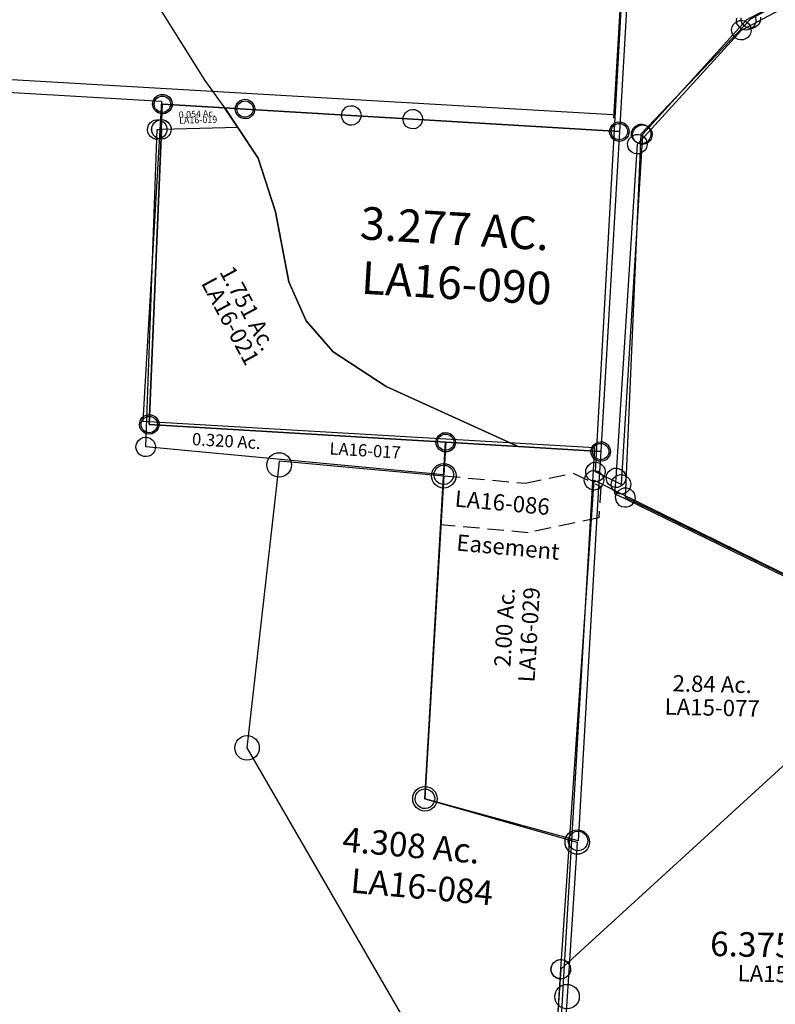
# Model space of a CAD drawing. Units: feet. Extents: x 1930522 to 1969324, y 524654 to 564814.
# Drawn here: x 1949621 to 1950547, y 550276 to 551482 of the extents above; entities that cross this region are included whole.
import ezdxf
from ezdxf.enums import TextEntityAlignment as Align

# ---------------------------------------------------------------- set-up
doc = ezdxf.new("R2010")
doc.units = ezdxf.units.FT
doc.header["$MEASUREMENT"] = 0
doc.linetypes.add('DASHED', pattern=[0.75, 0.5, -0.25])
doc.layers.add("1880's", color=4, linetype='CONTINUOUS')
doc.layers.add('SURVEY', color=2, linetype='CONTINUOUS')
doc.styles.get("Standard").update_dxf_attribs({"font": 'romans.shx', "height": 20})

# ---------------------------------------------------------------- blocks, each defined once
blk = doc.blocks.new('LAURELLAA$C76C23951')
at = {"layer": 'SURVEY', "color": 2}
for p, q in [((106.6, 964.6), (109.7, 965.1)), ((109.7, 965.1), (112.8, 964.6)), ((41, 356.5), (109.7, 953.1)), ((97.7, 953.1), (98.2, 956.2)), ((98.2, 950), (97.7, 953.1)), ((98.2, 956.2), (99.4, 959.1)), ((99.4, 959.1), (101.3, 961.5)), ((101.3, 961.5), (103.7, 963.4)), ((103.7, 963.4), (106.6, 964.6)), ((109.7, 953.1), (139.4, 936.8)), ((112.8, 964.6), (115.7, 963.4)), ((115.7, 963.4), (118.1, 961.5)), ((118.1, 961.5), (120, 959.1)), ((120, 959.1), (121.2, 956.2)), ((121.2, 956.2), (121.7, 953.1)), ((121.7, 953.1), (121.2, 950)), ((99.4, 947.1), (98.2, 950)), ((101.3, 944.7), (99.4, 947.1)), ((103.7, 942.8), (101.3, 944.7)), ((106.6, 941.6), (103.7, 942.8)), ((109.7, 941.1), (106.6, 941.6)), ((112.8, 941.6), (109.7, 941.1)), ((115.7, 942.8), (112.8, 941.6)), ((118.1, 944.7), (115.7, 942.8)), ((120, 947.1), (118.1, 944.7)), ((121.2, 950), (120, 947.1)), ((139.4, 936.8), (499.5, 738.4)), ((491.1, 746.8), (493.5, 748.7)), ((493.5, 748.7), (496.4, 749.9)), ((496.4, 749.9), (499.5, 750.4)), ((499.5, 750.4), (502.6, 749.9)), ((502.6, 749.9), (505.5, 748.7)), ((505.5, 748.7), (507.9, 746.8)), ((499.5, 738.4), (41, 356.5)), ((487.5, 738.4), (488, 741.5)), ((488, 735.2), (487.5, 738.4)), ((488, 741.5), (489.2, 744.4)), ((489.2, 744.4), (491.1, 746.8)), ((507.9, 746.8), (509.8, 744.4)), ((509.8, 744.4), (511, 741.5)), ((511, 741.5), (511.5, 738.4)), ((511.5, 738.4), (511, 735.2)), ((489.2, 732.4), (488, 735.2)), ((491.1, 730), (489.2, 732.4)), ((493.5, 728), (491.1, 730)), ((496.4, 726.8), (493.5, 728)), ((499.5, 726.4), (496.4, 726.8)), ((502.6, 726.8), (499.5, 726.4)), ((505.5, 728), (502.6, 726.8)), ((507.9, 730), (505.5, 728)), ((509.8, 732.4), (507.9, 730)), ((511, 735.2), (509.8, 732.4)), ((29.5, 359.6), (30.7, 362.5)), ((30.7, 362.5), (32.6, 364.9)), ((32.6, 364.9), (35, 366.8)), ((35, 366.8), (37.9, 368)), ((37.9, 368), (41, 368.5)), ((41, 368.5), (44.2, 368)), ((44.2, 368), (47, 366.8)), ((47, 366.8), (49.4, 364.9)), ((49.4, 364.9), (51.4, 362.5)), ((51.4, 362.5), (52.6, 359.6)), ((41, 356.5), (0, 0)), ((29, 356.5), (29.5, 359.6)), ((29.5, 353.3), (29, 356.5)), ((30.7, 350.5), (29.5, 353.3)), ((32.6, 348.1), (30.7, 350.5)), ((51.4, 350.5), (49.4, 348.1)), ((52.6, 353.3), (51.4, 350.5)), ((52.6, 359.6), (53, 356.5)), ((53, 356.5), (52.6, 353.3)), ((35, 346.1), (32.6, 348.1)), ((37.9, 344.9), (35, 346.1)), ((41, 344.5), (37.9, 344.9)), ((44.2, 344.9), (41, 344.5)), ((47, 346.1), (44.2, 344.9)), ((49.4, 348.1), (47, 346.1)), ((-12, 0), (-11.5, 3.1)), ((-11.5, -3.1), (-12, 0)), ((-11.5, 3.1), (-10.3, 6)), ((-10.3, 6), (-8.4, 8.4)), ((-8.4, 8.4), (-6, 10.3)), ((-6, 10.3), (-3.1, 11.5)), ((-3.1, 11.5), (0, 12)), ((0, 12), (3.1, 11.5)), ((3.1, 11.5), (6, 10.3)), ((6, 10.3), (8.4, 8.4)), ((8.4, 8.4), (10.3, 6)), ((10.3, 6), (11.5, 3.1)), ((11.5, 3.1), (12, 0)), ((12, 0), (11.5, -3.1)), ((-10.3, -6), (-11.5, -3.1)), ((-8.4, -8.4), (-10.3, -6)), ((-6, -10.3), (-8.4, -8.4)), ((-3.1, -11.5), (-6, -10.3)), ((0, -12), (-3.1, -11.5)), ((3.1, -11.5), (0, -12)), ((6, -10.3), (3.1, -11.5)), ((8.4, -8.4), (6, -10.3)), ((10.3, -6), (8.4, -8.4)), ((11.5, -3.1), (10.3, -6))]:
    blk.add_line(p, q, dxfattribs=at)
blk.add_text('2.84 Ac.', height=20, rotation=356, dxfattribs=at).set_placement((242.1, 686.9), align=Align.CENTER)
at = {"layer": 'SURVEY', "color": 1, "ltscale": 10, "insert": (241.3, 665.6), "char_height": 20, "width": 182.5, "attachment_point": 5, "rotation": 356}
blk.add_mtext('LA15-077', dxfattribs=at)
blk = doc.blocks.new('LAURELLAA$C542B01BD')
at = {"layer": 'SURVEY', "color": 2}
for p, q in [((494, 747.6), (496.9, 748.8)), ((496.9, 748.8), (500, 749.2)), ((500, 749.2), (503.1, 748.8)), ((503.1, 748.8), (506, 747.6)), ((40.9, 356.5), (500, 737.2)), ((488, 737.2), (488.5, 740.4)), ((488.5, 734.1), (488, 737.2)), ((488.5, 740.4), (489.7, 743.2)), ((489.7, 743.2), (491.6, 745.6)), ((491.6, 745.6), (494, 747.6)), ((500, 737.2), (778.3, 615.4)), ((506, 747.6), (508.4, 745.6)), ((508.4, 745.6), (510.3, 743.2)), ((510.3, 743.2), (511.5, 740.4)), ((511.5, 740.4), (512, 737.2)), ((512, 737.2), (511.5, 734.1)), ((489.7, 731.2), (488.5, 734.1)), ((491.6, 728.8), (489.7, 731.2)), ((494, 726.9), (491.6, 728.8)), ((496.9, 725.7), (494, 726.9)), ((500, 725.2), (496.9, 725.7)), ((503.1, 725.7), (500, 725.2)), ((506, 726.9), (503.1, 725.7)), ((508.4, 728.8), (506, 726.9)), ((510.3, 731.2), (508.4, 728.8)), ((511.5, 734.1), (510.3, 731.2)), ((775.1, 626.9), (778.2, 627.4)), ((778.2, 627.4), (781.4, 626.9)), ((204.2, -20.1), (778.2, 615.4)), ((778.2, 615.4), (204.2, -20.1)), ((766.2, 615.4), (766.7, 618.5)), ((766.7, 612.3), (766.2, 615.4)), ((766.7, 618.5), (767.9, 621.4)), ((767.9, 621.4), (769.8, 623.8)), ((769.8, 623.8), (772.2, 625.7)), ((772.2, 625.7), (775.1, 626.9)), ((778.2, 615.4), (877.2, 555.7)), ((781.4, 626.9), (784.2, 625.7)), ((784.2, 625.7), (786.6, 623.8)), ((786.6, 623.8), (788.6, 621.4)), ((788.6, 621.4), (789.8, 618.5)), ((789.8, 618.5), (790.2, 615.4)), ((790.2, 615.4), (789.8, 612.3)), ((767.9, 609.4), (766.7, 612.3)), ((769.8, 607), (767.9, 609.4)), ((772.2, 605.1), (769.8, 607)), ((775.1, 603.9), (772.2, 605.1)), ((778.2, 603.4), (775.1, 603.9)), ((781.4, 603.9), (778.2, 603.4)), ((784.2, 605.1), (781.4, 603.9)), ((786.6, 607), (784.2, 605.1)), ((788.6, 609.4), (786.6, 607)), ((789.8, 612.3), (788.6, 609.4)), ((877.2, 555.7), (958.3, 478.7)), ((958.3, 478.7), (1051.2, 362.3)), ((29.4, 359.6), (30.6, 362.5)), ((30.6, 362.5), (32.5, 364.9)), ((32.5, 364.9), (34.9, 366.8)), ((34.9, 366.8), (37.8, 368)), ((37.8, 368), (40.9, 368.5)), ((40.9, 368.5), (44, 368)), ((44, 368), (46.9, 366.8)), ((46.9, 366.8), (49.3, 364.9)), ((49.3, 364.9), (51.2, 362.5)), ((51.2, 362.5), (52.4, 359.6)), ((1051.2, 362.3), (1077, 305.2)), ((0, 0), (40.9, 356.5)), ((28.9, 356.5), (29.4, 359.6)), ((29.4, 353.4), (28.9, 356.5)), ((30.6, 350.5), (29.4, 353.4)), ((32.5, 348.1), (30.6, 350.5)), ((51.2, 350.5), (49.3, 348.1)), ((52.4, 353.4), (51.2, 350.5)), ((52.4, 359.6), (52.9, 356.5)), ((52.9, 356.5), (52.4, 353.4)), ((34.9, 346.2), (32.5, 348.1)), ((37.8, 345), (34.9, 346.2)), ((40.9, 344.5), (37.8, 345)), ((44, 345), (40.9, 344.5)), ((46.9, 346.2), (44, 345)), ((49.3, 348.1), (46.9, 346.2)), ((1077, 305.2), (1088, 213.7)), ((1088, 213.7), (1087.1, 94)), ((593.7, 144.1), (594.2, 147.2)), ((594.2, 147.2), (595.4, 150.1)), ((595.4, 150.1), (597.3, 152.5)), ((597.3, 152.5), (599.7, 154.4)), ((599.7, 154.4), (602.6, 155.6)), ((602.6, 155.6), (605.7, 156.1)), ((605.7, 156.1), (608.8, 155.6)), ((608.8, 155.6), (611.7, 154.4)), ((611.7, 154.4), (614.1, 152.5)), ((614.1, 152.5), (616, 150.1)), ((616, 150.1), (617.2, 147.2)), ((617.2, 147.2), (617.7, 144.1)), ((605.7, 144.1), (585, -54.8)), ((594.2, 141), (593.7, 144.1)), ((595.4, 138.1), (594.2, 141)), ((597.3, 135.7), (595.4, 138.1)), ((599.7, 133.8), (597.3, 135.7)), ((602.6, 132.6), (599.7, 133.8)), ((1050.7, 97.8), (605.7, 144.1)), ((611.7, 133.8), (608.8, 132.6)), ((614.1, 135.7), (611.7, 133.8)), ((616, 138.1), (614.1, 135.7)), ((617.2, 141), (616, 138.1)), ((617.7, 144.1), (617.2, 141)), ((605.7, 132.1), (602.6, 132.6)), ((608.8, 132.6), (605.7, 132.1)), ((1044.7, 108.1), (1047.6, 109.3)), ((1047.6, 109.3), (1050.7, 109.8)), ((1050.7, 109.8), (1053.8, 109.3)), ((1053.8, 109.3), (1056.7, 108.1)), ((1038.7, 97.8), (1039.2, 100.9)), ((1039.2, 94.7), (1038.7, 97.8)), ((1039.2, 100.9), (1040.4, 103.8)), ((1040.4, 103.8), (1042.3, 106.2)), ((1042.3, 106.2), (1044.7, 108.1)), ((1087.1, 94), (1050.7, 97.8)), ((1056.7, 108.1), (1059.1, 106.2)), ((1059.1, 106.2), (1061, 103.8)), ((1061, 103.8), (1062.2, 100.9)), ((1062.2, 100.9), (1062.7, 97.8)), ((1062.7, 97.8), (1062.2, 94.7)), ((1040.4, 91.8), (1039.2, 94.7)), ((1042.3, 89.4), (1040.4, 91.8)), ((1044.7, 87.5), (1042.3, 89.4)), ((1047.6, 86.3), (1044.7, 87.5)), ((1050.7, 85.8), (1047.6, 86.3)), ((1053.8, 86.3), (1050.7, 85.8)), ((1056.7, 87.5), (1053.8, 86.3)), ((1059.1, 89.4), (1056.7, 87.5)), ((1061, 91.8), (1059.1, 89.4)), ((1062.2, 94.7), (1061, 91.8)), ((204.2, -20.1), (0, 0)), ((193.9, -14.1), (195.8, -11.7)), ((195.8, -11.7), (198.2, -9.8)), ((198.2, -9.8), (201.1, -8.6)), ((201.1, -8.6), (204.2, -8.1)), ((204.2, -8.1), (207.3, -8.6)), ((207.3, -8.6), (210.2, -9.8)), ((210.2, -9.8), (212.6, -11.7)), ((212.6, -11.7), (214.5, -14.1)), ((192.2, -20.1), (192.7, -17)), ((192.7, -23.2), (192.2, -20.1)), ((192.7, -17), (193.9, -14.1)), ((193.9, -26.1), (192.7, -23.2)), ((584.7, -57.5), (204.2, -20.1)), ((214.5, -14.1), (215.7, -17)), ((215.7, -23.2), (214.5, -26.1)), ((215.7, -17), (216.2, -20.1)), ((216.2, -20.1), (215.7, -23.2)), ((195.8, -28.5), (193.9, -26.1)), ((198.2, -30.4), (195.8, -28.5)), ((201.1, -31.6), (198.2, -30.4)), ((204.2, -32.1), (201.1, -31.6)), ((207.3, -31.6), (204.2, -32.1)), ((210.2, -30.4), (207.3, -31.6)), ((212.6, -28.5), (210.2, -30.4)), ((214.5, -26.1), (212.6, -28.5)), ((574.7, -48.8), (576.6, -46.4)), ((576.6, -46.4), (579, -44.5)), ((579, -44.5), (581.9, -43.3)), ((581.9, -43.3), (585, -42.8)), ((585, -42.8), (588.1, -43.3)), ((588.1, -43.3), (591, -44.5)), ((591, -44.5), (593.4, -46.4)), ((593.4, -46.4), (595.3, -48.8)), ((573, -54.8), (573.5, -51.7)), ((573.5, -58), (573, -54.8)), ((573.5, -51.7), (574.7, -48.8)), ((574.7, -60.8), (573.5, -58)), ((585, -54.8), (584.7, -57.5)), ((595.3, -48.8), (596.5, -51.7)), ((596.5, -58), (595.3, -60.8)), ((596.5, -51.7), (597, -54.8)), ((597, -54.8), (596.5, -58)), ((576.6, -63.2), (574.7, -60.8)), ((579, -65.2), (576.6, -63.2)), ((581.9, -66.4), (579, -65.2)), ((585, -66.8), (581.9, -66.4)), ((588.1, -66.4), (585, -66.8)), ((591, -65.2), (588.1, -66.4)), ((593.4, -63.2), (591, -65.2)), ((595.3, -60.8), (593.4, -63.2))]:
    blk.add_line(p, q, dxfattribs=at)
for p in [(319.6, 357.1), (748.3, 248.2)]:
    blk.add_text('6.3755 Ac.', height=30, rotation=356, dxfattribs=at).set_placement(p, align=Align.CENTER)
at = {"layer": 'SURVEY', "color": 1, "ltscale": 10, "char_height": 20, "width": 182.5, "attachment_point": 5, "rotation": 356}
for insert in [(315.1, 334.4), (743.8, 222)]:
    blk.add_mtext('LA15-127', dxfattribs=dict(at, insert=insert))
blk = doc.blocks.new('LAURELLAA$C0B9F6BCD')
at = {"layer": 'SURVEY', "color": 2}
for p, q in [((12, 28.9), (205.2, 1791.1)), ((976.5, 922.1), (226.1, 571.5)), ((226.1, 571.5), (91.6, 438.4)), ((214.1, 571.5), (214.6, 574.6)), ((214.6, 568.3), (214.1, 571.5)), ((215.8, 565.5), (214.6, 568.3)), ((237.6, 568.3), (236.4, 565.5)), ((237.6, 574.6), (238.1, 571.5)), ((238.1, 571.5), (237.6, 568.3)), ((217.7, 563.1), (215.8, 565.5)), ((220.1, 561.1), (217.7, 563.1)), ((223, 559.9), (220.1, 561.1)), ((226.1, 559.5), (223, 559.9)), ((229.2, 559.9), (226.1, 559.5)), ((232.1, 561.1), (229.2, 559.9)), ((234.5, 563.1), (232.1, 561.1)), ((236.4, 565.5), (234.5, 563.1)), ((81.3, 444.4), (83.2, 446.8)), ((83.2, 446.8), (85.6, 448.7)), ((85.6, 448.7), (88.5, 449.9)), ((88.5, 449.9), (91.6, 450.4)), ((91.6, 450.4), (94.8, 449.9)), ((94.8, 449.9), (97.6, 448.7)), ((97.6, 448.7), (100, 446.8)), ((100, 446.8), (102, 444.4)), ((91.6, 438.4), (42.5, 12)), ((79.6, 438.4), (80.1, 441.5)), ((80.1, 435.3), (79.6, 438.4)), ((80.1, 441.5), (81.3, 444.4)), ((81.3, 432.4), (80.1, 435.3)), ((102, 444.4), (103.2, 441.5)), ((103.2, 435.3), (102, 432.4)), ((103.2, 441.5), (103.6, 438.4)), ((103.6, 438.4), (103.2, 435.3)), ((83.2, 430), (81.3, 432.4)), ((85.6, 428.1), (83.2, 430)), ((88.5, 426.9), (85.6, 428.1)), ((91.6, 426.4), (88.5, 426.9)), ((94.8, 426.9), (91.6, 426.4)), ((97.6, 428.1), (94.8, 426.9)), ((100, 430), (97.6, 428.1)), ((102, 432.4), (100, 430)), ((1.7, 34.9), (3.6, 37.3)), ((3.6, 37.3), (6, 39.2)), ((6, 39.2), (8.9, 40.4)), ((8.9, 40.4), (12, 40.9)), ((12, 40.9), (15.1, 40.4)), ((15.1, 40.4), (18, 39.2)), ((18, 39.2), (20.4, 37.3)), ((20.4, 37.3), (22.3, 34.9)), ((0, 28.9), (0.5, 32)), ((0.5, 25.8), (0, 28.9)), ((0.5, 32), (1.7, 34.9)), ((1.7, 22.9), (0.5, 25.8)), ((42.5, 12), (12, 28.9)), ((22.3, 34.9), (23.5, 32)), ((23.5, 25.8), (22.3, 22.9)), ((23.5, 32), (24, 28.9)), ((24, 28.9), (23.5, 25.8)), ((3.6, 20.5), (1.7, 22.9)), ((6, 18.6), (3.6, 20.5)), ((8.9, 17.4), (6, 18.6)), ((12, 16.9), (8.9, 17.4)), ((15.1, 17.4), (12, 16.9)), ((18, 18.6), (15.1, 17.4)), ((20.4, 20.5), (18, 18.6)), ((22.3, 22.9), (20.4, 20.5)), ((30.5, 12), (31, 15.1)), ((31, 15.1), (32.2, 18)), ((32.2, 18), (34.1, 20.4)), ((34.1, 20.4), (36.5, 22.3)), ((36.5, 22.3), (39.4, 23.5)), ((39.4, 23.5), (42.5, 24)), ((42.5, 24), (45.6, 23.5)), ((45.6, 23.5), (48.5, 22.3)), ((48.5, 22.3), (50.9, 20.4)), ((50.9, 20.4), (52.8, 18)), ((52.8, 18), (54, 15.1)), ((54, 15.1), (54.5, 12)), ((31, 8.9), (30.5, 12)), ((32.2, 6), (31, 8.9)), ((34.1, 3.6), (32.2, 6)), ((36.5, 1.7), (34.1, 3.6)), ((39.4, 0.5), (36.5, 1.7)), ((42.5, 0), (39.4, 0.5)), ((45.6, 0.5), (42.5, 0)), ((48.5, 1.7), (45.6, 0.5)), ((50.9, 3.6), (48.5, 1.7)), ((52.8, 6), (50.9, 3.6)), ((54, 8.9), (52.8, 6)), ((54.5, 12), (54, 8.9))]:
    blk.add_line(p, q, dxfattribs=at)
blk = doc.blocks.new('LAURELA$C46495184')
at = {"layer": 'SURVEY', "linetype": 'Continuous', "rotation": 4.240479157739716}
blk.add_blockref('LAURELLAA$C0B9F6BCD', (64.9, -10.6), dxfattribs=at)
blk = doc.blocks.new('LAURELA$C407641C1')
at = {"layer": 'SURVEY', "color": 2, "linetype": 'Continuous'}
for p, q in [((119.3, 748), (118.8, 751.1)), ((120.5, 745.1), (119.3, 748)), ((142.3, 748), (141.1, 745.1)), ((142.3, 754.3), (142.8, 751.1)), ((142.8, 751.1), (142.3, 748)), ((122.4, 742.7), (120.5, 745.1)), ((124.8, 740.8), (122.4, 742.7)), ((127.7, 739.6), (124.8, 740.8)), ((130.8, 739.1), (127.7, 739.6)), ((133.9, 739.6), (130.8, 739.1)), ((136.8, 740.8), (133.9, 739.6)), ((139.2, 742.7), (136.8, 740.8)), ((141.1, 745.1), (139.2, 742.7)), ((1.7, 602.7), (3.6, 605.1)), ((3.6, 605.1), (6, 607)), ((6, 607), (8.9, 608.2)), ((8.9, 608.2), (12, 608.7)), ((12, 608.7), (15.1, 608.2)), ((15.1, 608.2), (18, 607)), ((18, 607), (20.4, 605.1)), ((20.4, 605.1), (22.3, 602.7)), ((0, 596.7), (0.5, 599.8)), ((0.5, 593.6), (0, 596.7)), ((0.5, 599.8), (1.7, 602.7)), ((1.7, 590.7), (0.5, 593.6)), ((22.3, 602.7), (23.5, 599.8)), ((23.5, 593.6), (22.3, 590.7)), ((23.5, 599.8), (24, 596.7)), ((24, 596.7), (23.5, 593.6)), ((3.6, 588.3), (1.7, 590.7)), ((6, 586.4), (3.6, 588.3)), ((8.9, 585.2), (6, 586.4)), ((12, 584.7), (8.9, 585.2)), ((15.1, 585.2), (12, 584.7)), ((18, 586.4), (15.1, 585.2)), ((20.4, 588.3), (18, 586.4)), ((22.3, 590.7), (20.4, 588.3)), ((27.8, 154.7), (29, 157.6)), ((29, 157.6), (31, 160)), ((31, 160), (33.4, 161.9)), ((33.4, 161.9), (36.2, 163.1)), ((36.2, 163.1), (39.4, 163.6)), ((39.4, 163.6), (42.5, 163.1)), ((42.5, 163.1), (45.4, 161.9)), ((45.4, 161.9), (47.8, 160)), ((47.8, 160), (49.7, 157.6)), ((49.7, 157.6), (50.9, 154.7)), ((27.4, 151.6), (27.8, 154.7)), ((27.8, 148.4), (27.4, 151.6)), ((29, 145.6), (27.8, 148.4)), ((31, 143.2), (29, 145.6)), ((49.7, 145.6), (47.8, 143.2)), ((50.9, 148.4), (49.7, 145.6)), ((50.9, 154.7), (51.4, 151.6)), ((51.4, 151.6), (50.9, 148.4)), ((33.4, 141.2), (31, 143.2)), ((36.2, 140), (33.4, 141.2)), ((39.4, 139.6), (36.2, 140)), ((42.5, 140), (39.4, 139.6)), ((45.4, 141.2), (42.5, 140)), ((47.8, 143.2), (45.4, 141.2))]:
    blk.add_line(p, q, dxfattribs=at)
at = {"layer": 'SURVEY', "color": 2}
blk.add_lwpolyline([(2902, 2032.4), (2902, 1422.4), (2558.6, 1459.4), (2230.5, 1377.1), (1474.1, 987.6), (1467.6, 822.8), (1066.8, 746.5), (438.9, 359.1), (424.9, 12), (39.4, 151.6), (12, 596.7), (130.8, 751.1), (810.8, 1213.3), (698.9, 1984.8), (2901.7, 2032.3)], dxfattribs=at)
blk = doc.blocks.new('A$C47F576BD')
at = {"layer": 'SURVEY', "color": 6, "linetype": 'Continuous'}
for p, q in [((118, 735.5), (119.9, 737.9)), ((119.9, 737.9), (122.3, 739.8)), ((122.3, 739.8), (125.2, 741)), ((125.2, 741), (128.3, 741.5)), ((128.3, 741.5), (131.4, 741)), ((131.4, 741), (134.3, 739.8)), ((134.3, 739.8), (136.7, 737.9)), ((136.7, 737.9), (138.6, 735.5)), ((116.3, 729.5), (116.8, 732.6)), ((116.8, 726.3), (116.3, 729.5)), ((116.8, 732.6), (118, 735.5)), ((118, 723.5), (116.8, 726.3)), ((138.6, 735.5), (139.8, 732.6)), ((139.8, 726.3), (138.6, 723.5)), ((139.8, 732.6), (140.3, 729.5)), ((140.3, 729.5), (139.8, 726.3)), ((119.9, 721.1), (118, 723.5)), ((122.3, 719.1), (119.9, 721.1)), ((125.2, 717.9), (122.3, 719.1)), ((128.3, 717.5), (125.2, 717.9)), ((131.4, 717.9), (128.3, 717.5)), ((134.3, 719.1), (131.4, 717.9)), ((136.7, 721.1), (134.3, 719.1)), ((138.6, 723.5), (136.7, 721.1)), ((6, 590.6), (8.9, 591.8)), ((8.9, 591.8), (12, 592.3)), ((12, 592.3), (15.1, 591.8)), ((15.1, 591.8), (18, 590.6)), ((0, 580.3), (0.5, 583.4)), ((0.5, 577.1), (0, 580.3)), ((0.5, 583.4), (1.7, 586.3)), ((1.7, 586.3), (3.6, 588.7)), ((3.6, 588.7), (6, 590.6)), ((18, 590.6), (20.4, 588.7)), ((20.4, 588.7), (22.3, 586.3)), ((22.3, 586.3), (23.5, 583.4)), ((23.5, 583.4), (24, 580.3)), ((24, 580.3), (23.5, 577.1)), ((1.7, 574.3), (0.5, 577.1)), ((3.6, 571.9), (1.7, 574.3)), ((6, 569.9), (3.6, 571.9)), ((8.9, 568.7), (6, 569.9)), ((12, 568.3), (8.9, 568.7)), ((15.1, 568.7), (12, 568.3)), ((18, 569.9), (15.1, 568.7)), ((20.4, 571.9), (18, 569.9)), ((22.3, 574.3), (20.4, 571.9)), ((23.5, 577.1), (22.3, 574.3)), ((9.3, 179.1), (11.7, 181)), ((11.7, 181), (14.5, 182.2)), ((14.5, 182.2), (17.7, 182.7)), ((17.7, 182.7), (20.8, 182.2)), ((20.8, 182.2), (23.7, 181)), ((23.7, 181), (26.1, 179.1)), ((5.7, 170.7), (6.1, 173.8)), ((6.1, 167.6), (5.7, 170.7)), ((6.1, 173.8), (7.3, 176.7)), ((7.3, 176.7), (9.3, 179.1)), ((26.1, 179.1), (28, 176.7)), ((28, 176.7), (29.2, 173.8)), ((29.2, 173.8), (29.7, 170.7)), ((29.7, 170.7), (29.2, 167.6)), ((7.3, 164.7), (6.1, 167.6)), ((9.3, 162.3), (7.3, 164.7)), ((11.7, 160.4), (9.3, 162.3)), ((14.5, 159.2), (11.7, 160.4)), ((17.7, 158.7), (14.5, 159.2)), ((20.8, 159.2), (17.7, 158.7)), ((23.7, 160.4), (20.8, 159.2)), ((26.1, 162.3), (23.7, 160.4)), ((28, 164.7), (26.1, 162.3)), ((29.2, 167.6), (28, 164.7))]:
    blk.add_line(p, q, dxfattribs=at)
at = {"layer": 'SURVEY', "color": 6}
blk.add_lwpolyline([(2924.1, 1351.5), (2581.5, 1396.7), (2249.4, 1319.9), (1480.5, 946.4), (1470.6, 783.9), (1325.3, 760.1), (1077.3, 719.4), (434, 345.9), (403, 19.9), (401.2, 0), (17.9, 151.2), (17.7, 170.7), (12, 580.3), (128.3, 729.5), (827.5, 1173.5), (739.3, 1946.6), (738.3, 1955.5), (1443.1, 1969.2), (1543, 3299.4)], dxfattribs=at)
blk = doc.blocks.new('A$C0a21a830')
at = {"layer": "1880's"}
blk.add_lwpolyline([(2610.3, -182.5), (2657.1, 486.4), (1905.7, 618.9), (1885.1, 787.2), (1938.7, 1208.9), (93.6, 1337.9), (0.3, 4.7), (2609.2, -177.8)], dxfattribs=at)
blk = doc.blocks.new('LAURELLAA$C364C3DB6')
at = {"layer": 'SURVEY', "color": 2}
for p, q in [((41.3, -289.4), (0, 0)), ((12.5, -2.7), (13.7, 0.2)), ((13.7, 0.2), (15.6, 2.6)), ((15.6, 2.6), (18, 4.5)), ((18, 4.5), (20.9, 5.7)), ((20.9, 5.7), (24, 6.2)), ((24, 6.2), (27.2, 5.7)), ((27.2, 5.7), (30, 4.5)), ((30, 4.5), (32.4, 2.6)), ((32.4, 2.6), (34.4, 0.2)), ((34.4, 0.2), (35.6, -2.7)), ((0, 0), (24, -5.8)), ((12, -5.8), (12.5, -2.7)), ((12.5, -8.9), (12, -5.8)), ((13.7, -11.8), (12.5, -8.9)), ((15.6, -14.2), (13.7, -11.8)), ((24, -5.8), (745.8, -180.4)), ((34.4, -11.8), (32.4, -14.2)), ((35.6, -8.9), (34.4, -11.8)), ((35.6, -2.7), (36, -5.8)), ((36, -5.8), (35.6, -8.9)), ((18, -16.1), (15.6, -14.2)), ((20.9, -17.3), (18, -16.1)), ((24, -17.8), (20.9, -17.3)), ((27.2, -17.3), (24, -17.8)), ((30, -16.1), (27.2, -17.3)), ((32.4, -14.2), (30, -16.1)), ((742.7, -168.9), (745.8, -168.4)), ((745.8, -168.4), (748.9, -168.9)), ((745.8, -180.4), (672.7, -847)), ((733.8, -180.4), (734.3, -177.3)), ((734.3, -183.5), (733.8, -180.4)), ((734.3, -177.3), (735.5, -174.4)), ((735.5, -174.4), (737.4, -172)), ((737.4, -172), (739.8, -170.1)), ((739.8, -170.1), (742.7, -168.9)), ((748.9, -168.9), (751.8, -170.1)), ((751.8, -170.1), (754.2, -172)), ((754.2, -172), (756.1, -174.4)), ((756.1, -174.4), (757.3, -177.3)), ((757.3, -177.3), (757.8, -180.4)), ((757.8, -180.4), (757.3, -183.5)), ((735.5, -186.4), (734.3, -183.5)), ((737.4, -188.8), (735.5, -186.4)), ((739.8, -190.7), (737.4, -188.8)), ((742.7, -191.9), (739.8, -190.7)), ((745.8, -192.4), (742.7, -191.9)), ((748.9, -191.9), (745.8, -192.4)), ((751.8, -190.7), (748.9, -191.9)), ((754.2, -188.8), (751.8, -190.7)), ((756.1, -186.4), (754.2, -188.8)), ((757.3, -183.5), (756.1, -186.4)), ((69.1, -443.3), (41.3, -289.4)), ((92.7, -592.3), (69.1, -443.3)), ((119.1, -669.5), (92.7, -592.3)), ((168.7, -758.5), (119.1, -669.5)), ((191.1, -793.4), (168.7, -758.5)), ((215.9, -796.1), (191.1, -793.4)), ((203.9, -796.1), (204.4, -793)), ((204.4, -799.2), (203.9, -796.1)), ((204.4, -793), (205.6, -790.1)), ((205.6, -790.1), (207.5, -787.7)), ((207.5, -787.7), (209.9, -785.8)), ((209.9, -785.8), (212.8, -784.6)), ((212.8, -784.6), (215.9, -784.1)), ((215.9, -784.1), (219, -784.6)), ((345.5, -810.6), (215.9, -796.1)), ((219, -784.6), (221.9, -785.8)), ((221.9, -785.8), (224.3, -787.7)), ((224.3, -787.7), (226.2, -790.1)), ((226.2, -790.1), (227.4, -793)), ((227.4, -793), (227.9, -796.1)), ((227.9, -796.1), (227.4, -799.2)), ((205.6, -802.1), (204.4, -799.2)), ((207.5, -804.5), (205.6, -802.1)), ((209.9, -806.4), (207.5, -804.5)), ((212.8, -807.6), (209.9, -806.4)), ((215.9, -808.1), (212.8, -807.6)), ((219, -807.6), (215.9, -808.1)), ((221.9, -806.4), (219, -807.6)), ((224.3, -804.5), (221.9, -806.4)), ((226.2, -802.1), (224.3, -804.5)), ((227.4, -799.2), (226.2, -802.1)), ((333.5, -810.6), (334, -807.4)), ((334, -807.4), (335.2, -804.6)), ((335.2, -804.6), (337.1, -802.2)), ((337.1, -802.2), (339.5, -800.2)), ((339.5, -800.2), (342.4, -799)), ((342.4, -799), (345.5, -798.6)), ((345.5, -798.6), (348.6, -799)), ((348.6, -799), (351.5, -800.2)), ((351.5, -800.2), (353.9, -802.2)), ((353.9, -802.2), (355.8, -804.6)), ((355.8, -804.6), (357, -807.4)), ((357, -807.4), (357.5, -810.6)), ((414.6, -808.6), (417.5, -807.4)), ((417.5, -807.4), (420.6, -806.9)), ((420.6, -806.9), (423.7, -807.4)), ((423.7, -807.4), (426.6, -808.6)), ((334, -813.7), (333.5, -810.6)), ((335.2, -816.6), (334, -813.7)), ((337.1, -819), (335.2, -816.6)), ((339.5, -820.9), (337.1, -819)), ((420.6, -818.9), (345.5, -810.6)), ((353.9, -819), (351.5, -820.9)), ((355.8, -816.6), (353.9, -819)), ((357, -813.7), (355.8, -816.6)), ((357.5, -810.6), (357, -813.7)), ((408.6, -818.9), (409.1, -815.8)), ((409.1, -822), (408.6, -818.9)), ((409.1, -815.8), (410.3, -812.9)), ((410.3, -812.9), (412.2, -810.5)), ((412.2, -810.5), (414.6, -808.6)), ((672.7, -847), (420.6, -818.9)), ((426.6, -808.6), (429, -810.5)), ((429, -810.5), (430.9, -812.9)), ((430.9, -812.9), (432.1, -815.8)), ((432.1, -815.8), (432.6, -818.9)), ((432.6, -818.9), (432.1, -822)), ((342.4, -822.1), (339.5, -820.9)), ((345.5, -822.6), (342.4, -822.1)), ((348.6, -822.1), (345.5, -822.6)), ((351.5, -820.9), (348.6, -822.1)), ((410.3, -824.9), (409.1, -822)), ((412.2, -827.3), (410.3, -824.9)), ((414.6, -829.2), (412.2, -827.3)), ((417.5, -830.4), (414.6, -829.2)), ((420.6, -830.9), (417.5, -830.4)), ((423.7, -830.4), (420.6, -830.9)), ((426.6, -829.2), (423.7, -830.4)), ((429, -827.3), (426.6, -829.2)), ((430.9, -824.9), (429, -827.3)), ((432.1, -822), (430.9, -824.9)), ((660.7, -847), (661.2, -843.9)), ((661.2, -843.9), (662.4, -841)), ((662.4, -841), (664.3, -838.6)), ((664.3, -838.6), (666.7, -836.7)), ((666.7, -836.7), (669.6, -835.5)), ((669.6, -835.5), (672.7, -835)), ((672.7, -835), (675.8, -835.5)), ((675.8, -835.5), (678.7, -836.7)), ((678.7, -836.7), (681.1, -838.6)), ((681.1, -838.6), (683, -841)), ((683, -841), (684.2, -843.9)), ((684.2, -843.9), (684.7, -847)), ((661.2, -850.1), (660.7, -847)), ((662.4, -853), (661.2, -850.1)), ((664.3, -855.4), (662.4, -853)), ((666.7, -857.3), (664.3, -855.4)), ((681.1, -855.4), (678.7, -857.3)), ((683, -853), (681.1, -855.4)), ((684.2, -850.1), (683, -853)), ((684.7, -847), (684.2, -850.1)), ((669.6, -858.5), (666.7, -857.3)), ((672.7, -859), (669.6, -858.5)), ((675.8, -858.5), (672.7, -859)), ((678.7, -857.3), (675.8, -858.5))]:
    blk.add_line(p, q, dxfattribs=at)
blk.add_text('10.63 Ac.', height=40, dxfattribs=at).set_placement((387.1, -483.7), align=Align.CENTER)
at = {"layer": 'SURVEY', "color": 1, "ltscale": 10, "insert": (384.1, -513.7), "char_height": 20, "width": 182.5, "attachment_point": 5}
blk.add_mtext('LA16-025', dxfattribs=at)
blk = doc.blocks.new('LAURELLAA$C662D3615')
at = {"layer": 'SURVEY', "color": 2}
for p, q in [((53.7, 518.3), (56.6, 519.5)), ((56.6, 519.5), (59.7, 520)), ((59.7, 520), (62.8, 519.5)), ((62.8, 519.5), (65.7, 518.3)), ((12, 73.1), (59.7, 508)), ((47.7, 508), (48.2, 511.1)), ((48.2, 504.9), (47.7, 508)), ((48.2, 511.1), (49.4, 514)), ((49.4, 514), (51.3, 516.4)), ((51.3, 516.4), (53.7, 518.3)), ((59.7, 508), (148.2, 498.2)), ((65.7, 518.3), (68.1, 516.4)), ((68.1, 516.4), (70, 514)), ((70, 514), (71.2, 511.1)), ((71.2, 511.1), (71.7, 508)), ((71.7, 508), (71.2, 504.9)), ((49.4, 502), (48.2, 504.9)), ((51.3, 499.6), (49.4, 502)), ((53.7, 497.7), (51.3, 499.6)), ((56.6, 496.5), (53.7, 497.7)), ((59.7, 496), (56.6, 496.5)), ((62.8, 496.5), (59.7, 496)), ((65.7, 497.7), (62.8, 496.5)), ((68.1, 499.6), (65.7, 497.7)), ((70, 502), (68.1, 499.6)), ((71.2, 504.9), (70, 502)), ((148.2, 498.2), (248.9, 487)), ((238.6, 493), (240.5, 495.4)), ((240.5, 495.4), (242.9, 497.3)), ((242.9, 497.3), (245.8, 498.5)), ((245.8, 498.5), (248.9, 499)), ((248.9, 499), (252, 498.5)), ((252, 498.5), (254.9, 497.3)), ((254.9, 497.3), (257.3, 495.4)), ((257.3, 495.4), (259.2, 493)), ((236.9, 487), (237.4, 490.1)), ((237.4, 483.8), (236.9, 487)), ((237.4, 490.1), (238.6, 493)), ((238.6, 481), (237.4, 483.8)), ((248.9, 487), (244.1, 443.5)), ((259.2, 493), (260.4, 490.1)), ((260.4, 483.8), (259.2, 481)), ((260.4, 490.1), (260.9, 487)), ((260.9, 487), (260.4, 483.8)), ((240.5, 478.6), (238.6, 481)), ((242.9, 476.6), (240.5, 478.6)), ((245.8, 475.4), (242.9, 476.6)), ((248.9, 475), (245.8, 475.4)), ((252, 475.4), (248.9, 475)), ((254.9, 476.6), (252, 475.4)), ((257.3, 478.6), (254.9, 476.6)), ((259.2, 481), (257.3, 478.6)), ((244.1, 443.5), (196.8, 12)), ((6, 83.4), (8.9, 84.6)), ((8.9, 84.6), (12, 85.1)), ((12, 85.1), (15.1, 84.6)), ((15.1, 84.6), (18, 83.4)), ((0, 73.1), (0.5, 76.2)), ((0.5, 69.9), (0, 73.1)), ((0.5, 76.2), (1.7, 79.1)), ((1.7, 79.1), (3.6, 81.5)), ((3.6, 81.5), (6, 83.4)), ((196.8, 12), (12, 73.1)), ((18, 83.4), (20.4, 81.5)), ((20.4, 81.5), (22.3, 79.1)), ((22.3, 79.1), (23.5, 76.2)), ((23.5, 76.2), (24, 73.1)), ((24, 73.1), (23.5, 69.9)), ((1.7, 67.1), (0.5, 69.9)), ((3.6, 64.7), (1.7, 67.1)), ((6, 62.7), (3.6, 64.7)), ((8.9, 61.5), (6, 62.7)), ((12, 61.1), (8.9, 61.5)), ((15.1, 61.5), (12, 61.1)), ((18, 62.7), (15.1, 61.5)), ((20.4, 64.7), (18, 62.7)), ((22.3, 67.1), (20.4, 64.7)), ((23.5, 69.9), (22.3, 67.1)), ((184.8, 12), (185.3, 15.1)), ((185.3, 15.1), (186.5, 18)), ((186.5, 18), (188.4, 20.4)), ((188.4, 20.4), (190.8, 22.3)), ((190.8, 22.3), (193.7, 23.5)), ((193.7, 23.5), (196.8, 24)), ((196.8, 24), (199.9, 23.5)), ((199.9, 23.5), (202.8, 22.3)), ((202.8, 22.3), (205.2, 20.4)), ((205.2, 20.4), (207.1, 18)), ((207.1, 18), (208.3, 15.1)), ((208.3, 15.1), (208.8, 12)), ((185.3, 8.9), (184.8, 12)), ((186.5, 6), (185.3, 8.9)), ((188.4, 3.6), (186.5, 6)), ((190.8, 1.7), (188.4, 3.6)), ((193.7, 0.5), (190.8, 1.7)), ((196.8, 0), (193.7, 0.5)), ((199.9, 0.5), (196.8, 0)), ((202.8, 1.7), (199.9, 0.5)), ((205.2, 3.6), (202.8, 1.7)), ((207.1, 6), (205.2, 3.6)), ((208.3, 8.9), (207.1, 6)), ((208.8, 12), (208.3, 8.9))]:
    blk.add_line(p, q, dxfattribs=at)
blk.add_text('2.00 Ac.', height=20, rotation=83.7417, dxfattribs=at).set_placement((130.1, 276.8), align=Align.CENTER)
at = {"layer": 'SURVEY', "color": 1, "ltscale": 10, "insert": (152.4, 267), "char_height": 20, "width": 182.5, "attachment_point": 5, "rotation": 83.7417}
blk.add_mtext('LA16-029', dxfattribs=at)
blk = doc.blocks.new('LAURELLAA$C02625878')
at = {"layer": 'SURVEY', "color": 2}
for p, q in [((34.4, 455.5), (35.6, 458.4)), ((35.6, 458.4), (37.5, 460.8)), ((37.5, 460.8), (39.9, 462.7)), ((39.9, 462.7), (42.8, 463.9)), ((40.7, 458.3), (42.7, 460.7)), ((42.7, 460.7), (45.1, 462.6)), ((42.8, 463.9), (45.9, 464.4)), ((45.1, 462.6), (47.9, 463.8)), ((45.9, 464.4), (49, 463.9)), ((47.9, 463.8), (51.1, 464.3)), ((49, 463.9), (51.9, 462.7)), ((51.1, 464.3), (54.2, 463.8)), ((51.9, 462.7), (54.3, 460.8)), ((54.2, 463.8), (57.1, 462.6)), ((54.3, 460.8), (56.2, 458.4)), ((56.2, 458.4), (57.4, 455.5)), ((57.1, 462.6), (59.5, 460.7)), ((59.5, 460.7), (61.4, 458.3)), ((12, 64.8), (45.9, 452.4)), ((51.1, 452.3), (17.7, 92)), ((33.9, 452.4), (34.4, 455.5)), ((34.4, 449.3), (33.9, 452.4)), ((35.6, 446.4), (34.4, 449.3)), ((37.5, 444), (35.6, 446.4)), ((39.1, 452.3), (39.5, 455.4)), ((39.5, 449.1), (39.1, 452.3)), ((39.5, 455.4), (40.7, 458.3)), ((40.7, 446.3), (39.5, 449.1)), ((45.9, 452.4), (51.1, 452.3)), ((56.2, 446.4), (54.3, 444)), ((57.4, 449.3), (56.2, 446.4)), ((57.4, 455.5), (57.9, 452.4)), ((57.9, 452.4), (57.4, 449.3)), ((61.4, 458.3), (62.6, 455.4)), ((62.6, 449.1), (61.4, 446.3)), ((62.6, 455.4), (63.1, 452.3)), ((63.1, 452.3), (62.6, 449.1)), ((39.9, 442.1), (37.5, 444)), ((42.8, 440.9), (39.9, 442.1)), ((42.7, 443.9), (40.7, 446.3)), ((45.1, 441.9), (42.7, 443.9)), ((45.9, 440.4), (42.8, 440.9)), ((47.9, 440.7), (45.1, 441.9)), ((49, 440.9), (45.9, 440.4)), ((51.1, 440.3), (47.9, 440.7)), ((51.9, 442.1), (49, 440.9)), ((54.2, 440.7), (51.1, 440.3)), ((54.3, 444), (51.9, 442.1)), ((57.1, 441.9), (54.2, 440.7)), ((59.5, 443.9), (57.1, 441.9)), ((61.4, 446.3), (59.5, 443.9)), ((6.2, 95.1), (7.4, 98)), ((7.4, 98), (9.3, 100.4)), ((9.3, 100.4), (11.7, 102.3)), ((11.7, 102.3), (14.6, 103.5)), ((14.6, 103.5), (17.7, 104)), ((17.7, 104), (20.8, 103.5)), ((20.8, 103.5), (23.7, 102.3)), ((23.7, 102.3), (26.1, 100.4)), ((26.1, 100.4), (28, 98)), ((28, 98), (29.2, 95.1)), ((5.7, 92), (6.2, 95.1)), ((6.2, 88.9), (5.7, 92)), ((7.4, 86), (6.2, 88.9)), ((9.3, 83.6), (7.4, 86)), ((17.7, 92), (379.5, 51.7)), ((28, 86), (26.1, 83.6)), ((29.2, 88.9), (28, 86)), ((29.2, 95.1), (29.7, 92)), ((29.7, 92), (29.2, 88.9)), ((1.7, 70.8), (3.6, 73.2)), ((3.6, 73.2), (6, 75.1)), ((6, 75.1), (8.9, 76.3)), ((8.9, 76.3), (12, 76.8)), ((11.7, 81.7), (9.3, 83.6)), ((14.6, 80.5), (11.7, 81.7)), ((12, 76.8), (15.1, 76.3)), ((17.7, 80), (14.6, 80.5)), ((15.1, 76.3), (18, 75.1)), ((20.8, 80.5), (17.7, 80)), ((18, 75.1), (20.4, 73.2)), ((20.4, 73.2), (22.3, 70.8)), ((23.7, 81.7), (20.8, 80.5)), ((26.1, 83.6), (23.7, 81.7)), ((0, 64.8), (0.5, 67.9)), ((0.5, 61.7), (0, 64.8)), ((0.5, 67.9), (1.7, 70.8)), ((1.7, 58.8), (0.5, 61.7)), ((375.1, 12), (12, 64.8)), ((22.3, 70.8), (23.5, 67.9)), ((23.5, 61.7), (22.3, 58.8)), ((23.5, 67.9), (24, 64.8)), ((24, 64.8), (23.5, 61.7)), ((371.1, 60.1), (373.5, 62)), ((373.5, 62), (376.4, 63.2)), ((376.4, 63.2), (379.5, 63.7)), ((379.5, 63.7), (382.6, 63.2)), ((382.6, 63.2), (385.5, 62)), ((385.5, 62), (387.9, 60.1)), ((3.6, 56.4), (1.7, 58.8)), ((6, 54.5), (3.6, 56.4)), ((8.9, 53.3), (6, 54.5)), ((12, 52.8), (8.9, 53.3)), ((15.1, 53.3), (12, 52.8)), ((18, 54.5), (15.1, 53.3)), ((20.4, 56.4), (18, 54.5)), ((22.3, 58.8), (20.4, 56.4)), ((367.5, 51.7), (368, 54.8)), ((368, 48.6), (367.5, 51.7)), ((368, 54.8), (369.2, 57.7)), ((369.2, 45.7), (368, 48.6)), ((369.2, 57.7), (371.1, 60.1)), ((379.5, 51.7), (375.1, 12)), ((387.9, 60.1), (389.8, 57.7)), ((389.8, 57.7), (391, 54.8)), ((391, 48.6), (389.8, 45.7)), ((391, 54.8), (391.5, 51.7)), ((391.5, 51.7), (391, 48.6)), ((371.1, 43.3), (369.2, 45.7)), ((373.5, 41.4), (371.1, 43.3)), ((376.4, 40.2), (373.5, 41.4)), ((379.5, 39.7), (376.4, 40.2)), ((382.6, 40.2), (379.5, 39.7)), ((385.5, 41.4), (382.6, 40.2)), ((387.9, 43.3), (385.5, 41.4)), ((389.8, 45.7), (387.9, 43.3)), ((363.1, 12), (363.6, 15.1)), ((363.6, 15.1), (364.8, 18)), ((364.8, 18), (366.7, 20.4)), ((366.7, 20.4), (369.1, 22.3)), ((369.1, 22.3), (372, 23.5)), ((372, 23.5), (375.1, 24)), ((375.1, 24), (378.3, 23.5)), ((378.3, 23.5), (381.1, 22.3)), ((381.1, 22.3), (383.5, 20.4)), ((383.5, 20.4), (385.5, 18)), ((385.5, 18), (386.7, 15.1)), ((386.7, 15.1), (387.1, 12)), ((363.6, 8.9), (363.1, 12)), ((364.8, 6), (363.6, 8.9)), ((366.7, 3.6), (364.8, 6)), ((369.1, 1.7), (366.7, 3.6)), ((372, 0.5), (369.1, 1.7)), ((375.1, 0), (372, 0.5)), ((378.3, 0.5), (375.1, 0)), ((381.1, 1.7), (378.3, 0.5)), ((383.5, 3.6), (381.1, 1.7)), ((385.5, 6), (383.5, 3.6)), ((386.7, 8.9), (385.5, 6)), ((387.1, 12), (386.7, 8.9))]:
    blk.add_line(p, q, dxfattribs=at)
blk.add_text('0.320 Ac.', height=15, rotation=353.6469, dxfattribs=at).set_placement((110.3, 59.5), align=Align.CENTER)
at = {"layer": 'SURVEY', "color": 1, "ltscale": 10, "insert": (280.2, 44.8), "char_height": 15, "width": 182.5, "attachment_point": 5, "rotation": 353.6469}
blk.add_mtext('LA16-017', dxfattribs=at)
blk = doc.blocks.new('LAURELLAA$C4772163F')
at = {"layer": 'SURVEY', "color": 2}
for p, q in [((3.3, 46), (4.5, 48.8)), ((4.5, 48.8), (6.5, 51.2)), ((6.5, 51.2), (8.9, 53.2)), ((8.9, 53.2), (11.7, 54.4)), ((11.7, 54.4), (14.9, 54.8)), ((14.9, 54.8), (18, 54.4)), ((18, 54.4), (20.9, 53.2)), ((20.9, 53.2), (23.3, 51.2)), ((23.3, 51.2), (25.2, 48.8)), ((25.2, 48.8), (26.4, 46)), ((2.9, 42.8), (3.3, 46)), ((3.3, 39.7), (2.9, 42.8)), ((4.5, 36.8), (3.3, 39.7)), ((6.5, 34.4), (4.5, 36.8)), ((12, 12), (14.9, 42.8)), ((14.9, 42.8), (90.8, 34.4)), ((25.2, 36.8), (23.3, 34.4)), ((26.4, 39.7), (25.2, 36.8)), ((26.4, 46), (26.9, 42.8)), ((26.9, 42.8), (26.4, 39.7)), ((8.9, 32.5), (6.5, 34.4)), ((11.7, 31.3), (8.9, 32.5)), ((14.9, 30.8), (11.7, 31.3)), ((18, 31.3), (14.9, 30.8)), ((20.9, 32.5), (18, 31.3)), ((23.3, 34.4), (20.9, 32.5)), ((90.8, 34.4), (105.7, 9.4)), ((0, 12), (0.5, 15.1)), ((0.5, 15.1), (1.7, 18)), ((1.7, 18), (3.6, 20.4)), ((3.6, 20.4), (6, 22.3)), ((6, 22.3), (8.9, 23.5)), ((8.9, 23.5), (12, 24)), ((12, 24), (15.1, 23.5)), ((15.1, 23.5), (18, 22.3)), ((18, 22.3), (20.4, 20.4)), ((20.4, 20.4), (22.3, 18)), ((22.3, 18), (23.5, 15.1)), ((23.5, 15.1), (24, 12)), ((0.5, 8.9), (0, 12)), ((1.7, 6), (0.5, 8.9)), ((3.6, 3.6), (1.7, 6)), ((6, 1.7), (3.6, 3.6)), ((8.9, 0.5), (6, 1.7)), ((12, 0), (8.9, 0.5)), ((105.7, 9.4), (12, 12)), ((15.1, 0.5), (12, 0)), ((18, 1.7), (15.1, 0.5)), ((20.4, 3.6), (18, 1.7)), ((22.3, 6), (20.4, 3.6)), ((23.5, 8.9), (22.3, 6)), ((24, 12), (23.5, 8.9))]:
    blk.add_line(p, q, dxfattribs=at)
blk.add_text('0.054 Ac.', height=8, dxfattribs=at).set_placement((56.5, 24.7), align=Align.CENTER)
at = {"layer": 'SURVEY', "color": 1, "ltscale": 10, "insert": (57.5, 20.2), "char_height": 8, "width": 182.5, "attachment_point": 5, "rotation": 358.425}
blk.add_mtext('LA16-019', dxfattribs=at)
blk = doc.blocks.new('LAURELLAA$C6E6F30C5')
at = {"layer": 'SURVEY', "color": 2}
for p, q in [((36.2, 443.4), (36.7, 446.5)), ((36.7, 446.5), (37.9, 449.4)), ((37.9, 449.4), (39.8, 451.8)), ((39.8, 451.8), (42.2, 453.7)), ((42.2, 453.7), (45.1, 454.9)), ((45.1, 454.9), (48.2, 455.4)), ((48.2, 455.4), (51.4, 454.9)), ((51.4, 454.9), (54.2, 453.7)), ((54.2, 453.7), (56.6, 451.8)), ((56.6, 451.8), (58.6, 449.4)), ((58.6, 449.4), (59.8, 446.5)), ((59.8, 446.5), (60.2, 443.4)), ((36.7, 440.3), (36.2, 443.4)), ((37.9, 437.4), (36.7, 440.3)), ((39.8, 435), (37.9, 437.4)), ((42.2, 433.1), (39.8, 435)), ((45.4, 412.5), (48.2, 443.4)), ((48.2, 443.4), (124.1, 434.9)), ((56.6, 435), (54.2, 433.1)), ((58.6, 437.4), (56.6, 435)), ((59.8, 440.3), (58.6, 437.4)), ((60.2, 443.4), (59.8, 440.3)), ((124.1, 434.9), (139.1, 410)), ((37, 420.9), (39.4, 422.9)), ((39.4, 422.9), (42.3, 424.1)), ((45.1, 431.9), (42.2, 433.1)), ((42.3, 424.1), (45.4, 424.5)), ((48.2, 431.4), (45.1, 431.9)), ((45.4, 424.5), (48.5, 424.1)), ((51.4, 431.9), (48.2, 431.4)), ((48.5, 424.1), (51.4, 422.9)), ((54.2, 433.1), (51.4, 431.9)), ((51.4, 422.9), (53.8, 420.9)), ((12, 52.3), (45.4, 412.5)), ((33.4, 412.5), (33.9, 415.7)), ((33.9, 409.4), (33.4, 412.5)), ((33.9, 415.7), (35.1, 418.5)), ((35.1, 418.5), (37, 420.9)), ((53.8, 420.9), (55.7, 418.5)), ((55.7, 418.5), (56.9, 415.7)), ((56.9, 415.7), (57.4, 412.5)), ((57.4, 412.5), (56.9, 409.4)), ((35.1, 406.5), (33.9, 409.4)), ((37, 404.1), (35.1, 406.5)), ((39.4, 402.2), (37, 404.1)), ((42.3, 401), (39.4, 402.2)), ((45.4, 400.5), (42.3, 401)), ((48.5, 401), (45.4, 400.5)), ((51.4, 402.2), (48.5, 401)), ((53.8, 404.1), (51.4, 402.2)), ((55.7, 406.5), (53.8, 404.1)), ((56.9, 409.4), (55.7, 406.5)), ((139.1, 410), (162.2, 371.2)), ((162.2, 371.2), (179.9, 304.7)), ((179.9, 304.7), (192, 218)), ((192, 218), (210.5, 169.3)), ((210.5, 169.3), (241.6, 129.5)), ((241.6, 129.5), (304.5, 83.9)), ((304.5, 83.9), (462.3, 2.1)), ((1.7, 58.3), (3.6, 60.7)), ((3.6, 60.7), (6, 62.6)), ((6, 62.6), (8.9, 63.8)), ((8.9, 63.8), (12, 64.3)), ((12, 64.3), (15.1, 63.8)), ((15.1, 63.8), (18, 62.6)), ((18, 62.6), (20.4, 60.7)), ((20.4, 60.7), (22.3, 58.3)), ((0, 52.3), (0.5, 55.4)), ((0.5, 49.2), (0, 52.3)), ((0.5, 55.4), (1.7, 58.3)), ((1.7, 46.3), (0.5, 49.2)), ((373.8, 12), (12, 52.3)), ((22.3, 58.3), (23.5, 55.4)), ((23.5, 49.2), (22.3, 46.3)), ((23.5, 55.4), (24, 52.3)), ((24, 52.3), (23.5, 49.2)), ((3.6, 43.9), (1.7, 46.3)), ((6, 42), (3.6, 43.9)), ((8.9, 40.8), (6, 42)), ((12, 40.3), (8.9, 40.8)), ((15.1, 40.8), (12, 40.3)), ((18, 42), (15.1, 40.8)), ((20.4, 43.9), (18, 42)), ((22.3, 46.3), (20.4, 43.9)), ((361.8, 12), (362.3, 15.1)), ((362.3, 15.1), (363.5, 18)), ((363.5, 18), (365.4, 20.4)), ((365.4, 20.4), (367.8, 22.3)), ((367.8, 22.3), (370.7, 23.5)), ((370.7, 23.5), (373.8, 24)), ((373.8, 24), (376.9, 23.5)), ((376.9, 23.5), (379.8, 22.3)), ((379.8, 22.3), (382.2, 20.4)), ((382.2, 20.4), (384.1, 18)), ((384.1, 18), (385.3, 15.1)), ((385.3, 15.1), (385.8, 12)), ((362.3, 8.9), (361.8, 12)), ((363.5, 6), (362.3, 8.9)), ((365.4, 3.6), (363.5, 6)), ((367.8, 1.7), (365.4, 3.6)), ((370.7, 0.5), (367.8, 1.7)), ((373.8, 0), (370.7, 0.5)), ((462.3, 2.1), (373.8, 12)), ((376.9, 0.5), (373.8, 0)), ((379.8, 1.7), (376.9, 0.5)), ((382.2, 3.6), (379.8, 1.7)), ((384.1, 6), (382.2, 3.6)), ((385.3, 8.9), (384.1, 6)), ((385.8, 12), (385.3, 8.9))]:
    blk.add_line(p, q, dxfattribs=at)
blk.add_text('1.751 Ac.', height=20, rotation=295.3182, dxfattribs=at).set_placement((131.1, 183.9), align=Align.CENTER)
at = {"layer": 'SURVEY', "color": 1, "ltscale": 10, "insert": (115.6, 172.5), "char_height": 20, "width": 182.5, "attachment_point": 5, "rotation": 295.4399}
blk.add_mtext('LA16-021', dxfattribs=at)
blk = doc.blocks.new('A$Cfe72b667')
at = {"layer": 'SURVEY'}
blk.add_lwpolyline([(428.7, -14.9), (58.7, 623.9), (98, 970.5), (98.6, 975.5), (299.8, 957.2), (276.7, 561.5), (463.4, 508.5), (450.9, 319.1), (428.7, -14.9)], dxfattribs=at)
at = {"layer": 'SURVEY', "color": 3, "linetype": 'DASHED', "ltscale": 40}
blk.add_lwpolyline([(296.3, 897.3), (299.8, 957.2), (399.7, 948.1), (458.3, 960.4), (492.3, 943.9), (489.8, 905.8), (403.2, 887.5), (296.3, 897.2)], dxfattribs=at)
at = {"layer": 'SURVEY', "ltscale": 40}
for centre in [(98, 970.5), (299.8, 957.2), (58.7, 623.9), (276.7, 561.5), (463.4, 508.5), (450.9, 319.1), (428.7, -14.9)]:
    blk.add_circle(centre, 15, dxfattribs=at)
at = {"layer": 'SURVEY', "color": 1, "ltscale": 40}
for s, height, p in [('LA16-086', 20, (312.6, 919.6)), ('LA16-084', 30, (184.6, 446.7))]:
    blk.add_text(s, height=height, rotation=354.7928, dxfattribs=at).set_placement(p)
at = {"layer": 'SURVEY', "color": 3, "ltscale": 40}
blk.add_text('Easement', height=20, rotation=354.7928, dxfattribs=at).set_placement((314.6, 865.7))
at = {"layer": 'SURVEY', "ltscale": 40}
blk.add_text('4.308 Ac.', height=30, rotation=354.7928, dxfattribs=at).set_placement((174.7, 497.1))
blk = doc.blocks.new('A$C70f2f500')
at = {"layer": "1880's"}
blk.add_lwpolyline([(2608.9, -182.4), (0, 0), (93.2, 1333.2), (2142.5, 1189.9), (2115.1, 798.2), (2668.1, 759.5), (2602.3, -182)], dxfattribs=at)
blk = doc.blocks.new('A$Cf85922bb')
at = {"layer": 'SURVEY', "ltscale": 40}
blk.add_line((122.1, 454), (46.2, 462.4), dxfattribs=at)
at = {"layer": 'SURVEY'}
for points in [[(122.1, 454), (147, 451.2), (603.8, 400.3), (561, 10), (460.3, 21.2), (302.5, 103), (239.6, 148.6), (208.5, 188.4), (190, 237), (177.9, 323.7), (160.2, 390.3), (137.1, 429), (122.1, 454)], [(460.3, 21.2), (371.8, 31.1), (10, 71.3)]]:
    blk.add_lwpolyline(points, dxfattribs=at)
for centre in [(46.2, 462.4), (147, 451.2), (603.8, 400.3), (10, 71.3), (371.8, 31.1), (561, 10)]:
    blk.add_circle(centre, 10, dxfattribs=at)
at = {"layer": 'SURVEY', "ltscale": 10, "insert": (396.3, 292), "char_height": 40, "width": 340.894, "attachment_point": 5, "rotation": 353.6488}
blk.add_mtext('{\\Fromans|c0;3.277 AC.}', dxfattribs=at)
at = {"layer": 'SURVEY', "color": 1, "ltscale": 10, "insert": (394.9, 225.2), "char_height": 40, "width": 182.5, "attachment_point": 5, "rotation": 353.6488}
blk.add_mtext('{\\Fromans|c0;LA16-090}', dxfattribs=at)

msp = doc.modelspace()

# ---------------------------------------------------------------- block references
at = {"layer": "1880's", "ltscale": 40}
for name, p, rotation in [('A$C0a21a830', (1947737.1, 551513.5), 0.665813772768758), ('A$C70f2f500', (1947666.3, 550167.8), 0.6658137727930346)]:
    msp.add_blockref(name, p, dxfattribs=dict(at, rotation=rotation))
at = {"layer": 'SURVEY', "color": 4, "ltscale": 10, "rotation": 355.5434025881539}
msp.add_blockref('A$C47F576BD', (1950321, 550752.1), dxfattribs=at)
at = {"layer": 'SURVEY', "color": 2, "ltscale": 10}
for name, p, rotation in [('LAURELA$C407641C1', (1950308.3, 550750.1), 353.9777092584545), ('LAURELA$C46495184', (1950251.6, 550910.6), 358.830563432632)]:
    msp.add_blockref(name, p, dxfattribs=dict(at, rotation=rotation))
at = {"layer": 'SURVEY', "ltscale": 10}
for name, p, rotation in [('LAURELLAA$C364C3DB6', (1949641, 552156.7), 2.924147105205305), ('LAURELLAA$C76C23951', (1950259.7, 549960.8), 2.667139284456852), ('LAURELLAA$C542B01BD', (1950260.8, 549960.9), 2.792931578833579)]:
    msp.add_blockref(name, p, dxfattribs=dict(at, rotation=rotation))
at = {"layer": 'SURVEY', "ltscale": 40}
for name, p, rotation in [('A$Cf85922bb', (1949773.4, 550914.5), 2.924147115829776), ('A$Cfe72b667', (1949841, 549966.2), 359.9999999999309)]:
    msp.add_blockref(name, p, dxfattribs=dict(at, rotation=rotation))
at = {"layer": 'SURVEY', "linetype": 'Continuous'}
for name, p, rotation in [('LAURELLAA$C6E6F30C5', (1949770.4, 550933.5), 2.924147111866727), ('LAURELLAA$C4772163F', (1949783.4, 551335.2), 2.924147105205305), ('LAURELLAA$C02625878', (1949766.8, 550893.5), 2.924147111866727), ('LAURELLAA$C662D3615', (1950109.4, 550454.1), 2.924424883127024)]:
    msp.add_blockref(name, p, dxfattribs=dict(at, rotation=rotation))

doc.saveas('drawing.dxf')
